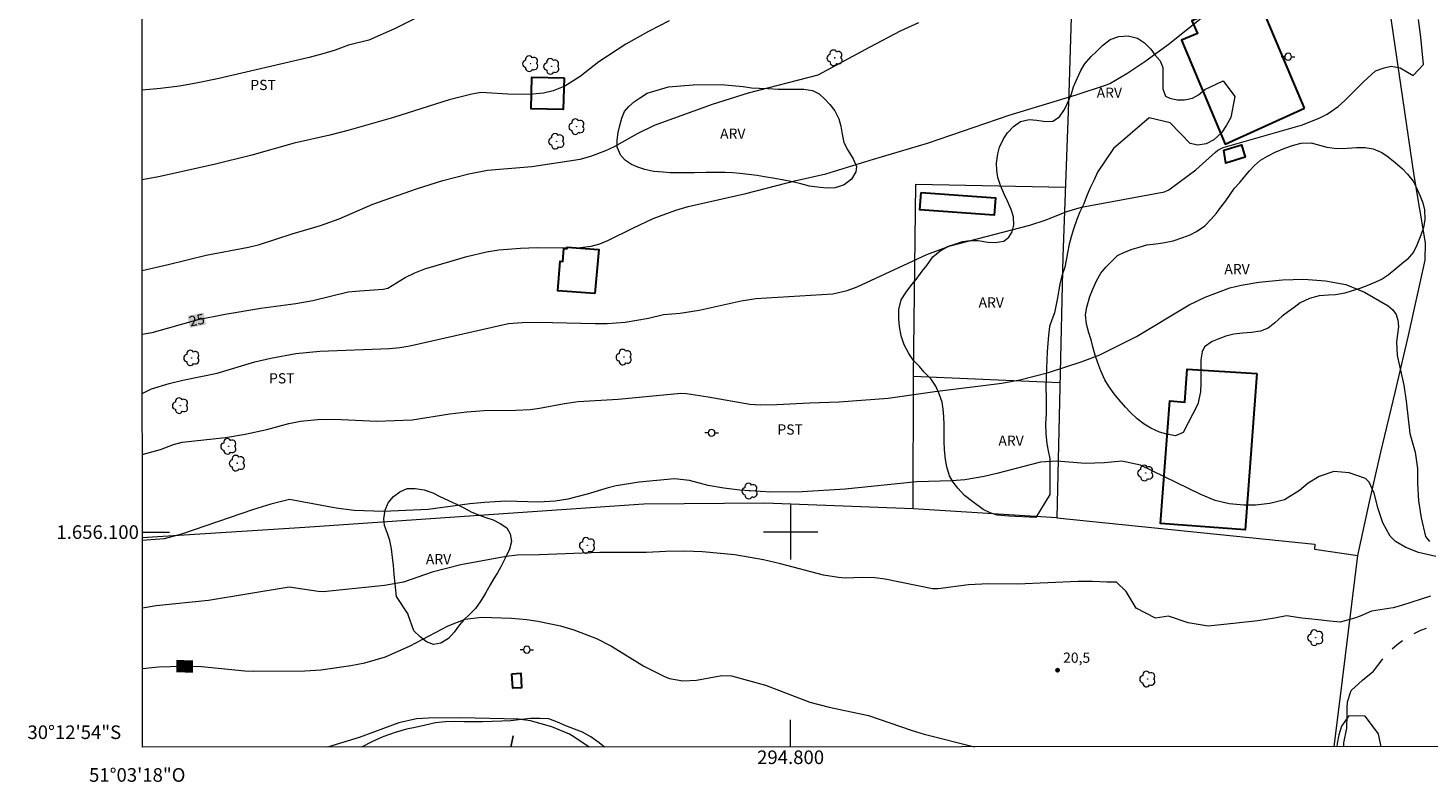
# Model space of a CAD drawing. Units: metres. Extents: x 294688 to 295203, y 1656063 to 1656628.
# Drawn here: x 294688 to 294894, y 1656063 to 1656174 of the extents above; entities that cross this region are included whole.
import ezdxf
from ezdxf.enums import TextEntityAlignment as Align

# ---------------------------------------------------------------- set-up
doc = ezdxf.new("R2010")
doc.units = ezdxf.units.M
doc.header["$MEASUREMENT"] = 0
doc.linetypes.add('DIVIDE', pattern=[1.25, 0.5, -0.25, 0, -0.25, 0, -0.25])
doc.linetypes.add('Intermitente', pattern=[48, 15, -2, 2, -2, 2, -2, 2, -2, 2, -2, 15])
for name, color, linetype, lineweight in [('Articulacao', 7, 'Continuous', 18), ('Cerca', 8, 'Cerca', 20), ('Edificacoes', 7, 'Continuous', 30), ('Malha_Coordenadas', 7, 'Continuous', 15), ('Poste', 7, 'Continuous', 9), ('Rio_Intermitente', 5, 'Intermitente', 9), ('Topon_Curvas_Mestras_Masc', 255, 'Continuous', 9), ('Vala', 5, 'DIVIDE', 25)]:
    doc.layers.add(name, color=color, linetype=linetype, lineweight=lineweight)
for name, color, linetype, lineweight, true_color in [('Arvores_Isoladas', 7, 'Continuous', 18, 0x00ff33), ('Cultura', 7, 'Orla8', 9, 0x00ff33), ('Curvas_Intermediarias', 7, 'Continuous', 9, 0x783c14), ('Curvas_Mestras', 7, 'Continuous', 20, 0x783c14), ('Pto_Cotado', 7, 'Continuous', 9, 0x783c14), ('Topon_Cultura', 7, 'Continuous', 9, 0x00ff33), ('Topon_Curvas_Mestras', 7, 'Continuous', 9, 0x783c14), ('Topon_Pto_Cotado', 7, 'Continuous', 9, 0x783c14), ('Topon_Vegetacao', 7, 'Continuous', 9, 0x00ff33), ('Vegetacao', 7, 'Orla8', 9, 0x00ff33)]:
    doc.layers.add(name, color=color, linetype=linetype, lineweight=lineweight, true_color=true_color)
doc.styles.add('Arial', font='arial.ttf', dxfattribs={"height": 1.5})
doc.styles.get("Standard").update_dxf_attribs({"font": 'arial.ttf'})
doc.linetypes.add('Cerca', pattern='A,10,0,["X",Standard,S=1,R=0,X=0,Y=-0.5],0.1', length=10.1)
doc.linetypes.add('Orla8', pattern='A,6,-0.5,["V",Standard,S=1,R=0,X=-0.5,Y=-1],-0.5,6,-0.5,["V",Standard,S=1,R=0,X=-0.5,Y=-1],-0.5', length=14)

# ---------------------------------------------------------------- blocks, each defined once
blk = doc.blocks.new('Cotas')
at = {"layer": 'Pto_Cotado'}
blk.add_hatch(color=256, dxfattribs=at).paths.add_polyline_path([(0, 0.24, 1), (0, -0.24, 1)])
at = {"layer": 'Pto_Cotado', "lineweight": -3}
blk.add_lwpolyline([(0, -0.24, -1), (0, 0.24, -1)], format="xyb", close=True, dxfattribs=at)
blk = doc.blocks.new('Poste')
at = {"layer": 'Poste'}
for points in [[(-0.5, 0), (-1, 0)], [(0.5, 0), (1, 0)]]:
    blk.add_lwpolyline(points, dxfattribs=at)
blk.add_lwpolyline([(0, 0.5, 1), (0, -0.5, 1)], format="xyb", close=True, dxfattribs=at)
blk = doc.blocks.new('Arvore')
at = {"layer": 'Arvores_Isoladas'}
blk.add_lwpolyline([(-0.72, 0.49, 0.872324), (-0.72, -0.55, 0.862983), (0.28, -0.83, 0.900105), (0.89, 0.03, 0.863155), (0.26, 0.86, 0.882486)], format="xyb", close=True, dxfattribs=at)
blk.add_circle((0, 0), 0.0286, dxfattribs=at)

msp = doc.modelspace()

# ---------------------------------------------------------------- linework, layer by layer
at = {"layer": 'Articulacao', "flags": 128}
msp.add_lwpolyline([(294704.49, 1656622.66), (295185.9, 1656622.88), (295186.14, 1656068.6), (294704.76, 1656068.38), (294704.49, 1656622.66)], close=True, dxfattribs=at)
at = {"layer": 'Cerca', "flags": 128}
for points in [[(294879.89, 1656068.46), (294881.07, 1656078.28), (294883.36, 1656096.54), (294885.07, 1656104.44), (294886.71, 1656111.74), (294888.85, 1656120.53), (294890.81, 1656128.91), (294892.21, 1656135.31), (294893.24, 1656139.96), (294893.28, 1656142.5), (294891.64, 1656152.38), (294887.74, 1656178.84), (294885.49, 1656193.49), (294883.81, 1656204.77), (294883.17, 1656209.31)], [(294842.06, 1656202.86), (294840.86, 1656164.5), (294840, 1656140.51), (294839.12, 1656102.09), (294818, 1656103.43), (294796.16, 1656104.25), (294778.45, 1656104.11), (294728.61, 1656100.67), (294704.74, 1656099.15)], [(294818.05, 1656122.9), (294818.38, 1656151.1), (294840.37, 1656150.7)], [(294818, 1656103.43), (294818.05, 1656122.9), (294839.58, 1656121.99)], [(294839.12, 1656102.09), (294877.02, 1656098.24), (294877, 1656097.5), (294883.36, 1656096.54)]]:
    msp.add_lwpolyline(points, dxfattribs=at)
at = {"layer": 'Cultura', "flags": 128}
for points in [[(294772.63, 1656068.41), (294771.86, 1656069.06), (294770.65, 1656069.9), (294769.44, 1656070.59), (294768.27, 1656071.03), (294766.98, 1656071.52), (294765.73, 1656072.08), (294764.48, 1656072.56), (294763.14, 1656072.64), (294761.77, 1656072.6), (294760.48, 1656072.48), (294758.91, 1656072.28), (294757.58, 1656072.2), (294756.13, 1656072.16), (294754.71, 1656072.12), (294753.3, 1656072.12), (294752.05, 1656072.12), (294750.64, 1656072.16), (294749.31, 1656072.12), (294747.81, 1656071.96), (294746.35, 1656071.63), (294744.82, 1656071.31), (294743.57, 1656071.07), (294741.92, 1656070.54), (294740.1, 1656069.9), (294738.45, 1656069.21), (294737.03, 1656068.44), (294736.96, 1656068.39)], [(294886.76, 1656068.46), (294886.36, 1656070.38), (294884.42, 1656072.96), (294882.04, 1656073), (294880.95, 1656071.47), (294880.55, 1656070.22), (294880.31, 1656068.93), (294880.26, 1656068.46)]]:
    msp.add_lwpolyline(points, dxfattribs=at)
at = {"layer": 'Curvas_Intermediarias', "flags": 128}
for points, elevation in [([(294745.24, 1656175.65), (294741.79, 1656173.93), (294738.04, 1656172.26), (294735.02, 1656171.52), (294733.06, 1656170.81), (294731.27, 1656170.25), (294729.24, 1656169.74), (294715.78, 1656166.61), (294712.64, 1656165.95), (294710.19, 1656165.52), (294707.41, 1656165.19), (294704.71, 1656164.93)], 28), ([(294782.17, 1656175.1), (294779.11, 1656173.53), (294775.78, 1656171.69), (294771.84, 1656169.09), (294769.08, 1656166.94), (294766.83, 1656165.51), (294765.13, 1656164.83), (294763.67, 1656164.5), (294761.57, 1656164.31), (294758.43, 1656164.36), (294754.51, 1656164.59), (294753.14, 1656164.34), (294749.81, 1656163.53), (294741.63, 1656160.94), (294735.14, 1656159.05), (294732.31, 1656158.34), (294727.06, 1656157.16), (294720.85, 1656155.39), (294715.32, 1656154.02), (294707.13, 1656152.18), (294704.72, 1656151.76)], 27), ([(294704.72, 1656138.45), (294708.56, 1656139.32), (294714.14, 1656140.68), (294720.37, 1656141.86), (294721.97, 1656142.24), (294726.78, 1656143.84), (294730.91, 1656145.03), (294733.66, 1656146.01), (294738.61, 1656148.18), (294745.04, 1656150.46), (294748.89, 1656151.64), (294752.72, 1656152.63), (294755.47, 1656153.19), (294762, 1656153.74), (294769.09, 1656154.78), (294770.67, 1656155.22), (294772.84, 1656156.08), (294774.11, 1656156.68), (294777.49, 1656158.56), (294780.02, 1656159.77), (294788.54, 1656162.89), (294793.8, 1656164.55), (294804.03, 1656167.17), (294811.67, 1656171.3), (294816.15, 1656173.63), (294818.85, 1656174.89)], 26), ([(294704.73, 1656120.38), (294706.08, 1656121.06), (294708.69, 1656121.83), (294710.68, 1656122.32), (294715.74, 1656123.36), (294721.29, 1656125.01), (294723.61, 1656125.54), (294727.31, 1656126.25), (294730.85, 1656126.61), (294741.08, 1656126.98), (294742.57, 1656127.11), (294744.04, 1656127.38), (294758.56, 1656130.65), (294760.56, 1656130.78), (294762.91, 1656130.83), (294771.29, 1656130.63), (294773.05, 1656130.67), (294775.67, 1656130.87), (294779.12, 1656131.44), (294781.32, 1656131.98), (294783.78, 1656132.19), (294786.54, 1656132.59), (294792.73, 1656133.99), (294794.9, 1656134.31), (294806.2, 1656135.03), (294808.3, 1656135.48), (294809.8, 1656136.06), (294820.01, 1656140.78), (294823.43, 1656142.08), (294835.15, 1656145.09), (294837.53, 1656145.9), (294840.58, 1656147.12), (294842.75, 1656147.76), (294854.92, 1656149.99), (294855.57, 1656150.31), (294859.56, 1656153.22), (294862.44, 1656155.8), (294862.79, 1656156.1), (294863.57, 1656156.53), (294875.21, 1656159.85), (294877.77, 1656160.86), (294878.83, 1656161.4), (294880.44, 1656162.53), (294881.42, 1656163.41), (294884.19, 1656166.16), (294885.92, 1656167.78), (294887.2, 1656168.22), (294888.25, 1656168.47), (294889.54, 1656168.22), (294891.45, 1656167.11), (294892.98, 1656168.71), (294892.61, 1656172.71), (294892.24, 1656175.3)], 24), ([(294704.74, 1656111.41), (294707.4, 1656112.13), (294709.35, 1656112.88), (294710.59, 1656113.2), (294716.97, 1656113.88), (294719.88, 1656114.39), (294723.03, 1656115.1), (294726.28, 1656115.97), (294727.99, 1656116.32), (294730.46, 1656116.53), (294732.94, 1656116.59), (294739.18, 1656116.32), (294744.4, 1656116.49), (294749.93, 1656117.38), (294752.45, 1656117.66), (294754.97, 1656117.86), (294759.63, 1656117.92), (294761.72, 1656118.03), (294763.11, 1656118.2), (294766.77, 1656118.91), (294768.77, 1656119.18), (294774.65, 1656119.54), (294783.88, 1656120.4), (294784.72, 1656120.37), (294787.91, 1656119.89), (294794.01, 1656118.8), (294795.58, 1656118.71), (294797.97, 1656118.74), (294802.79, 1656119), (294807.12, 1656119.13), (294814.33, 1656119.66), (294821.19, 1656120.65), (294831.04, 1656121.87), (294833.68, 1656122.36), (294837.89, 1656123.45), (294842.83, 1656125.07), (294845.42, 1656126.07), (294850.82, 1656128.73), (294858.56, 1656133.38), (294860.89, 1656134.51), (294864.53, 1656135.87), (294866.22, 1656136.3), (294868.81, 1656136.73), (294872.25, 1656137.08), (294875.43, 1656137.18), (294878.6, 1656136.92), (294881.58, 1656136.38), (294884.34, 1656135.23), (294887.78, 1656133.23), (294888.48, 1656132.64), (294888.99, 1656131.96), (294889.24, 1656131.15), (294889.31, 1656130.23), (294889.03, 1656127.94), (294889.12, 1656125.93), (294890.09, 1656121.57), (294890.44, 1656119.23), (294890.97, 1656114.51), (294891.79, 1656111.77), (294892.09, 1656109.33), (294892.09, 1656107.15), (294892.27, 1656104.58), (294892.63, 1656102.09), (294893.29, 1656099.34), (294893.88, 1656098.64)], 23), ([(294894.81, 1656096.43), (294892.25, 1656097), (294890.4, 1656097.75), (294888.88, 1656098.62), (294888.11, 1656099.42), (294887.01, 1656101.35), (294886.34, 1656103.42), (294885.76, 1656105.7), (294885.01, 1656107.34), (294884.46, 1656107.86), (294882.08, 1656108.71), (294879.82, 1656108.91), (294877.66, 1656108.17), (294876.07, 1656107.19), (294874.75, 1656106.13), (294872.55, 1656104.74), (294870.41, 1656104.18), (294868.29, 1656103.98), (294866.61, 1656103.95), (294864.46, 1656104.17), (294862.37, 1656104.65), (294860.29, 1656105.52), (294851.39, 1656109.86), (294848.69, 1656110.42), (294846.14, 1656110.18), (294843.28, 1656110.1), (294839.12, 1656110.4), (294836.72, 1656110.29), (294830.3, 1656108.61), (294828.44, 1656108.17), (294825.61, 1656107.7), (294823.71, 1656107.54), (294818.56, 1656107.41), (294808.01, 1656106.31), (294801.69, 1656105.9), (294797.11, 1656105.86), (294792.55, 1656106.18), (294790.21, 1656106.44), (294787.88, 1656106.85), (294785.13, 1656107.59), (294782.96, 1656107.84), (294777.75, 1656107.33), (294774.35, 1656106.79), (294773.18, 1656106.51), (294770.13, 1656105.57), (294767.28, 1656104.82), (294765.41, 1656104.55), (294763.02, 1656104.41), (294758.18, 1656104.56), (294755, 1656104.37), (294752.89, 1656104.17), (294746.73, 1656103.33), (294740.16, 1656103.02), (294735.87, 1656103.18), (294733.22, 1656103.53), (294726.39, 1656104.81), (294723.63, 1656104.12), (294721.06, 1656103.34), (294710.5, 1656099.72), (294707.94, 1656099.03), (294704.74, 1656098.77)], 22), ([(294894, 1656090.57), (294889.74, 1656089.2), (294888.53, 1656088.86), (294885.35, 1656088.4), (294883.67, 1656087.65), (294882.87, 1656087.35), (294880.77, 1656086.79), (294879.24, 1656086.92), (294877.08, 1656087.16), (294875.11, 1656087.35), (294872.88, 1656087.71), (294871.1, 1656087.34), (294868.64, 1656086.97), (294865.5, 1656086.6), (294861.37, 1656086.17), (294858.42, 1656086.66), (294855.53, 1656087.65), (294853.62, 1656087.34), (294850.79, 1656088.82), (294849.31, 1656091.28), (294847.88, 1656092.63), (294846.65, 1656092.63), (294846.48, 1656092.65), (294844.37, 1656092.75), (294842.26, 1656092.73), (294833.32, 1656092.37), (294829.09, 1656092.38), (294826.13, 1656092.27), (294821.7, 1656091.66), (294820.85, 1656091.66), (294813.88, 1656093.08), (294812.36, 1656093.26), (294810.55, 1656093.31), (294808.04, 1656093.25), (294807.03, 1656093.32), (294804.84, 1656093.66), (294798.5, 1656095.35), (294796.01, 1656095.92), (294791.82, 1656096.66), (294787.03, 1656097.08), (294784.4, 1656097.19), (294781.65, 1656097.17), (294778.81, 1656097.02), (294771.95, 1656096.99), (294763.1, 1656096.65), (294759.82, 1656096.63), (294758.2, 1656096.44), (294751.56, 1656095.21), (294747.33, 1656094.14), (294743.14, 1656092.65), (294740.34, 1656092.18), (294731.32, 1656091.25), (294730.58, 1656091.28), (294726.34, 1656091.89), (294714.45, 1656089.96), (294706.8, 1656089.17), (294704.75, 1656088.85)], 21), ([(294770.42, 1656068.41), (294768.3, 1656069.84), (294767.5, 1656070.32), (294764.91, 1656071.38), (294761.77, 1656072.26), (294760.03, 1656072.54), (294751.54, 1656072.69), (294746.78, 1656072.68), (294745.02, 1656072.56), (294742.45, 1656071.96), (294736.61, 1656069.84), (294731.93, 1656068.39)], 19)]:
    msp.add_lwpolyline(points, dxfattribs=dict(at, elevation=elevation))
at = {"layer": 'Curvas_Mestras', "flags": 128}
for points, elevation in [([(294704.73, 1656129.07), (294706.18, 1656129.31), (294712.97, 1656131.22), (294716.91, 1656132.04), (294722.15, 1656132.88), (294727.29, 1656133.61), (294729.78, 1656134.05), (294734.99, 1656135.28), (294736.71, 1656135.47), (294740.15, 1656135.7), (294740.83, 1656135.82), (294743.38, 1656137.39), (294744.8, 1656138.09), (294746.27, 1656138.69), (294752.44, 1656140.49), (294755.3, 1656141.2), (294757.13, 1656141.48), (294760.33, 1656141.74), (294762.78, 1656141.83), (294768.75, 1656141.76), (294770.69, 1656141.99), (294771.95, 1656142.34), (294773.16, 1656142.85), (294776.9, 1656144.73), (294779.82, 1656146.1), (294783.13, 1656147.32), (294784.95, 1656147.86), (294793.4, 1656149.75), (294800.84, 1656151.67), (294805.19, 1656152.62), (294812.2, 1656154.78), (294820.09, 1656157.17), (294832.1, 1656161.25), (294841.97, 1656164.26), (294846.41, 1656165.71), (294846.88, 1656165.89), (294849.38, 1656167.38), (294852.05, 1656169.14), (294855.49, 1656171.65), (294861.08, 1656176.08)], 25), ([(294704.75, 1656079.98), (294707.11, 1656080.2), (294710.71, 1656080.31), (294713.44, 1656080.28), (294719.79, 1656079.6), (294721.07, 1656079.56), (294728.6, 1656079.63), (294730.98, 1656079.79), (294735.39, 1656080.38), (294737.45, 1656080.79), (294740.48, 1656081.69), (294744.08, 1656083.3), (294749.68, 1656086.23), (294752.2, 1656087.19), (294754.57, 1656087.52), (294759.01, 1656087.34), (294761.22, 1656087.16), (294762.88, 1656086.91), (294766.2, 1656086.21), (294768.15, 1656085.63), (294771.49, 1656084.36), (294773.66, 1656083.22), (294778.41, 1656080.32), (294781.59, 1656078.74), (294782.22, 1656078.51), (294784.17, 1656078.14), (294786.15, 1656078.25), (294789.87, 1656078.92), (294791.3, 1656078.9), (294796.32, 1656077.53), (294802.83, 1656075.03), (294805.65, 1656074.26), (294811.42, 1656073.07), (294817.71, 1656070.89), (294819.62, 1656070.3), (294827.03, 1656068.43)], 20)]:
    msp.add_lwpolyline(points, dxfattribs=dict(at, elevation=elevation))
at = {"layer": 'Edificacoes', "flags": 128}
for points in [[(294875.49, 1656162.3), (294865.48, 1656186.1), (294856.05, 1656182.13), (294857.22, 1656179.35), (294858.91, 1656180.07), (294860.68, 1656175.85), (294858.97, 1656175.13), (294859.77, 1656173.24), (294857.44, 1656172.26), (294863.86, 1656157.01)], [(294766.71, 1656166.75), (294766.59, 1656162.08), (294761.88, 1656162.21), (294762, 1656166.84)], [(294863.67, 1656156.12), (294866.26, 1656156.91), (294866.81, 1656155.1), (294863.93, 1656154.22)], [(294819.16, 1656149.92), (294830.09, 1656149.11), (294829.9, 1656146.55), (294818.97, 1656147.36)], [(294771.23, 1656135.07), (294765.82, 1656135.45), (294766.13, 1656139.8), (294766.54, 1656139.77), (294766.68, 1656141.69), (294767.16, 1656141.65), (294767.17, 1656141.87), (294771.83, 1656141.53)], [(294868.49, 1656123.32), (294866.78, 1656100.34), (294854.36, 1656101.26), (294855.7, 1656119.28), (294857.9, 1656119.11), (294858.26, 1656123.93)], [(294759.05, 1656079.2), (294760.34, 1656079.28), (294760.47, 1656077.12), (294759.18, 1656077.05)]]:
    msp.add_lwpolyline(points, close=True, dxfattribs=at)
at = {"layer": 'Malha_Coordenadas', "flags": 128}
for points in [[(294800, 1656104), (294800, 1656096)], [(294704.74, 1656100), (294708.74, 1656100)], [(294804, 1656100), (294796, 1656100)], [(294800, 1656068.42), (294800, 1656072.42)]]:
    msp.add_lwpolyline(points, dxfattribs=at)
at = {"layer": 'Rio_Intermitente', "flags": 128}
msp.add_lwpolyline([(294881.28, 1656068.46), (294881.3, 1656069.06), (294881.73, 1656071.19), (294881.76, 1656073.16), (294881.76, 1656074.14), (294881.82, 1656075.04), (294882.34, 1656076.73), (294884.04, 1656078.24), (294885.64, 1656079.59), (294886.9, 1656081.23), (294888.1, 1656082.59), (294889.11, 1656083.51), (294890.68, 1656084.65), (294892.59, 1656085.6), (294894.25, 1656086.19), (294896.31, 1656086.84), (294897.39, 1656087.64), (294897.67, 1656088.71), (294897.91, 1656089.51), (294898.31, 1656091.73), (294898.47, 1656092.81), (294898.5, 1656093.69), (294898.62, 1656094.55), (294898.62, 1656095.07)], dxfattribs=at)
at = {"layer": 'Topon_Curvas_Mestras_Masc'}
for points in [[(294711.75, 1656130, 25), (294714.13, 1656130.5, 25), (294711.38, 1656131.77, 25), (294713.76, 1656132.26, 25)], [(294709.74, 1656079.39, 20), (294712.18, 1656079.36, 20), (294709.76, 1656081.2, 20), (294712.2, 1656081.17, 20)]]:
    msp.add_solid(points, dxfattribs=at)
at = {"layer": 'Vala', "ltscale": 10, "flags": 128}
msp.add_lwpolyline([(294758.9, 1656068.4), (294759.23, 1656070.08)], dxfattribs=at)
at = {"layer": 'Vegetacao', "flags": 128}
for points in [[(294832.06, 1656102.33), (294830.37, 1656102.5), (294829.31, 1656102.83), (294828.31, 1656103.3), (294826.75, 1656104.46), (294825.56, 1656105.4), (294824.57, 1656106.46), (294823.9, 1656107.36), (294823.37, 1656108.25), (294822.94, 1656109.58), (294822.77, 1656110.68), (294822.61, 1656112.1), (294822.54, 1656113.36), (294822.54, 1656114.79), (294822.54, 1656115.82), (294822.51, 1656116.95), (294822.41, 1656118.07), (294822.25, 1656119.07), (294821.85, 1656120.33), (294821.32, 1656121.43), (294820.63, 1656122.49), (294819.63, 1656123.49), (294818.94, 1656124.32), (294818.08, 1656125.21), (294817.35, 1656126.24), (294816.69, 1656127.54), (294816.26, 1656128.83), (294815.99, 1656130.19), (294815.9, 1656131.3), (294815.9, 1656132.69), (294816.23, 1656134.11), (294816.96, 1656135.24), (294817.79, 1656136.37), (294818.46, 1656137.13), (294819.35, 1656138.36), (294820.02, 1656139.19), (294820.88, 1656140.45), (294821.98, 1656141.31), (294823.05, 1656141.94), (294824.15, 1656142.33), (294825.24, 1656142.7), (294826.37, 1656142.86), (294827.56, 1656142.86), (294828.96, 1656142.62), (294830.08, 1656142.56), (294831.31, 1656142.75), (294832.08, 1656143.32), (294832.54, 1656144.11), (294832.81, 1656145.11), (294832.74, 1656146.3), (294832.41, 1656147.4), (294831.92, 1656148.53), (294831.42, 1656149.55), (294830.82, 1656150.92), (294830.46, 1656152.08), (294830.3, 1656153.11), (294830.26, 1656154.2), (294830.47, 1656155.56), (294830.7, 1656156.57), (294831.3, 1656157.76), (294831.86, 1656158.65), (294832.76, 1656159.61), (294833.76, 1656160.34), (294835.05, 1656160.64), (294836.14, 1656160.54), (294837.5, 1656160.31), (294838.53, 1656160.37), (294839.5, 1656161), (294840.26, 1656162.09), (294840.69, 1656163.02), (294841.26, 1656164.41), (294841.56, 1656165.44), (294842.16, 1656166.73), (294842.62, 1656167.8), (294843.19, 1656168.76), (294844.15, 1656169.88), (294844.88, 1656170.58), (294845.84, 1656171.51), (294846.94, 1656172.4), (294848.24, 1656172.83), (294849.6, 1656172.93), (294850.96, 1656172.56), (294852.02, 1656171.9), (294852.95, 1656170.97), (294853.52, 1656170.1), (294854.28, 1656169.24), (294854.71, 1656168.25), (294854.71, 1656167.22), (294854.67, 1656166.19), (294854.67, 1656165.13), (294855.07, 1656164.03), (294855.7, 1656163.77), (294856.82, 1656163.53), (294857.89, 1656163.53), (294859.05, 1656163.76), (294859.94, 1656164.26), (294860.87, 1656165.02), (294863.56, 1656166.28), (294865.28, 1656163.99), (294864.68, 1656160.9), (294864.05, 1656159.77), (294863.29, 1656158.68), (294862.19, 1656157.65), (294861.06, 1656157.03), (294859.83, 1656156.83), (294858.71, 1656157.09), (294855.76, 1656160.15), (294852.67, 1656160.88), (294847.45, 1656156.38), (294845.09, 1656152.89), (294844.59, 1656151.76), (294843.99, 1656150.57), (294843.59, 1656149.54), (294843.06, 1656148.21), (294842.5, 1656147.05), (294842.06, 1656145.93), (294841.56, 1656144.53), (294841.23, 1656143.37), (294840.93, 1656142.31), (294840.7, 1656141.05), (294840.5, 1656139.96), (294840.3, 1656138.93), (294839.86, 1656137.67), (294839.63, 1656136.67), (294839.4, 1656135.58), (294839.2, 1656134.42), (294838.96, 1656133.19), (294838.76, 1656132.2), (294838.4, 1656131.2), (294838.06, 1656130.23), (294837.9, 1656128.9), (294837.8, 1656127.78), (294837.69, 1656126.51), (294837.66, 1656125.32), (294837.62, 1656124.06), (294837.56, 1656122.6), (294837.52, 1656121.27), (294837.55, 1656119.71), (294837.55, 1656118.42), (294837.55, 1656117.39), (294837.45, 1656115.9), (294837.48, 1656114.51), (294837.64, 1656112.98), (294837.84, 1656111.95), (294838.07, 1656110.79), (294838.1, 1656105.52), (294836.04, 1656102.16)], [(294785.67, 1656165.74), (294789.82, 1656165.77), (294793.04, 1656165.47), (294794.23, 1656165.3), (294795.39, 1656165.23), (294796.65, 1656165.2), (294798.19, 1656165.1), (294799.72, 1656165.06), (294800.88, 1656165.06), (294801.94, 1656165.06), (294803.23, 1656164.86), (294804.19, 1656164.39), (294805.05, 1656163.63), (294805.78, 1656162.83), (294806.51, 1656161.9), (294807.07, 1656160.74), (294807.37, 1656159.65), (294807.57, 1656158.48), (294807.83, 1656157.22), (294808.4, 1656156.13), (294809.19, 1656154.82), (294809.69, 1656153.7), (294809.59, 1656152.93), (294808.95, 1656151.87), (294807.86, 1656151.01), (294806.53, 1656150.58), (294805.37, 1656150.52), (294804.34, 1656150.62), (294802.78, 1656150.85), (294801.49, 1656151.18), (294800.26, 1656151.48), (294798.77, 1656151.75), (294797.37, 1656152.02), (294796.17, 1656152.22), (294795.11, 1656152.39), (294793.79, 1656152.55), (294792.53, 1656152.69), (294791.5, 1656152.79), (294790.37, 1656152.86), (294789.04, 1656152.82), (294787.55, 1656152.83), (294785.89, 1656152.8), (294784.43, 1656152.8), (294783.37, 1656152.8), (294782.31, 1656152.8), (294781.25, 1656152.87), (294779.92, 1656152.97), (294778.59, 1656153.27), (294777.53, 1656153.64), (294776.6, 1656154.03), (294775.74, 1656154.6), (294775.05, 1656155.33), (294774.52, 1656156.54), (294774.52, 1656157.6), (294774.65, 1656158.69), (294774.89, 1656159.72), (294775.22, 1656160.81), (294775.59, 1656161.78), (294776.25, 1656162.54), (294777.08, 1656163.27), (294777.94, 1656163.86), (294778.91, 1656164.49), (294782.06, 1656165.42)], [(294857.66, 1656114.65), (294856.53, 1656114.15), (294855.3, 1656114.39), (294854.18, 1656114.69), (294852.95, 1656115.28), (294851.96, 1656115.85), (294850.93, 1656116.65), (294849.9, 1656117.61), (294849.21, 1656118.37), (294848.24, 1656119.5), (294847.54, 1656120.3), (294846.71, 1656121.49), (294846.18, 1656122.39), (294845.59, 1656123.72), (294845.12, 1656124.85), (294844.76, 1656125.98), (294844.43, 1656127.24), (294844.17, 1656128.23), (294843.83, 1656129.26), (294843.47, 1656130.55), (294843.34, 1656131.93), (294843.51, 1656133.05), (294843.97, 1656134.64), (294844.41, 1656135.71), (294844.94, 1656136.9), (294845.6, 1656138.06), (294846.33, 1656138.95), (294847.13, 1656139.75), (294848.03, 1656140.64), (294849.07, 1656141.14), (294850.2, 1656141.57), (294851.19, 1656141.87), (294852.35, 1656142.2), (294853.68, 1656142.36), (294854.68, 1656142.49), (294856.2, 1656142.79), (294857.63, 1656143.29), (294858.69, 1656143.68), (294859.62, 1656144.18), (294860.85, 1656145.01), (294861.78, 1656145.97), (294862.58, 1656146.86), (294863.21, 1656147.76), (294863.94, 1656148.69), (294864.57, 1656149.58), (294865.23, 1656150.51), (294866, 1656151.37), (294866.63, 1656152.16), (294867.43, 1656153.06), (294868.16, 1656153.85), (294869.05, 1656154.65), (294870.05, 1656155.25), (294871.21, 1656155.81), (294872.61, 1656156.41), (294873.88, 1656156.84), (294875.04, 1656157.17), (294876.47, 1656157.21), (294877.73, 1656156.84), (294878.79, 1656156.57), (294880.28, 1656156.34), (294881.77, 1656156.4), (294883.17, 1656156.53), (294884.43, 1656156.5), (294885.62, 1656156.3), (294886.88, 1656155.76), (294887.81, 1656155.12), (294888.83, 1656154.29), (294889.93, 1656153.36), (294890.62, 1656152.57), (294891.45, 1656151.57), (294891.92, 1656150.67), (294892.51, 1656149.35), (294892.87, 1656148.38), (294893.14, 1656147.36), (294893.2, 1656145.86), (294892.97, 1656144.77), (294892.6, 1656143.61), (294892, 1656142.18), (294891.51, 1656141.15), (294890.61, 1656140.06), (294889.81, 1656139.43), (294888.95, 1656138.7), (294887.79, 1656137.77), (294886.92, 1656137.18), (294885.96, 1656136.72), (294884.9, 1656136.29), (294883.64, 1656135.79), (294882.51, 1656135.43), (294881.41, 1656135.1), (294880.05, 1656134.87), (294879.02, 1656134.83), (294877.66, 1656134.7), (294876.24, 1656134.34), (294874.88, 1656133.68), (294873.98, 1656133.02), (294873.14, 1656132.39), (294872.21, 1656131.72), (294871.15, 1656130.76), (294870.15, 1656129.96), (294869.06, 1656129.53), (294867.73, 1656129.33), (294866.47, 1656129.23), (294865.14, 1656129.07), (294863.95, 1656128.77), (294862.92, 1656128.41), (294861.92, 1656128.01), (294860.83, 1656127.22), (294860.46, 1656126.49), (294860.26, 1656125.29), (294860.26, 1656124.26), (294860.26, 1656123.1), (294860.26, 1656121.91), (294860.22, 1656120.62), (294859.85, 1656118.82)], [(294742.07, 1656090.56), (294741.88, 1656092.42), (294741.74, 1656093.78), (294741.65, 1656095.14), (294741.52, 1656096.27), (294741.35, 1656097.53), (294741.12, 1656098.76), (294740.76, 1656099.82), (294740.33, 1656100.95), (294740.23, 1656101.95), (294740.43, 1656103.24), (294740.86, 1656104.3), (294741.63, 1656105.23), (294742.59, 1656105.9), (294743.68, 1656106.4), (294744.84, 1656106.43), (294746.17, 1656106.19), (294747.41, 1656105.76), (294748.44, 1656105.22), (294749.63, 1656104.69), (294750.92, 1656104.12), (294751.98, 1656103.56), (294753.04, 1656102.99), (294754.14, 1656102.56), (294755.23, 1656102.13), (294756.29, 1656101.79), (294757.32, 1656101.29), (294758.28, 1656100.63), (294758.81, 1656099.77), (294758.98, 1656098.6), (294758.68, 1656097.48), (294758.04, 1656096.15), (294757.41, 1656094.92), (294756.91, 1656094.03), (294756.38, 1656093.17), (294755.85, 1656092.27), (294755.15, 1656091.05), (294754.49, 1656089.92), (294753.72, 1656088.79), (294752.79, 1656087.86), (294752.03, 1656087.14), (294751.37, 1656086.37), (294750.57, 1656085.31), (294749.74, 1656084.35), (294748.61, 1656083.69), (294747.51, 1656083.49), (294746.48, 1656083.89), (294745.58, 1656084.62), (294744.65, 1656085.52), (294743.83, 1656087.84), (294743.83, 1656087.94)]]:
    msp.add_lwpolyline(points, close=True, dxfattribs=at)

# ---------------------------------------------------------------- block references
at = {"layer": 'Arvores_Isoladas'}
for p in [(294806.5, 1656169.68), (294761.78, 1656168.83), (294764.88, 1656168.44), (294768.58, 1656159.58), (294765.61, 1656157.43), (294712, 1656125.6), (294775.52, 1656125.71), (294710.34, 1656118.59), (294717.44, 1656112.6), (294718.68, 1656110.13), (294852.15, 1656108.69), (294794.01, 1656106.04), (294770.13, 1656098.05), (294877.14, 1656084.5), (294852.47, 1656078.41)]:
    msp.add_blockref('Arvore', p, dxfattribs=at)
at = {"layer": 'Poste'}
for p in [(294873.1, 1656169.85), (294788.39, 1656114.59), (294761.24, 1656082.72)]:
    msp.add_blockref('Poste', p, dxfattribs=at)
at = {"layer": 'Pto_Cotado'}
msp.add_blockref('Cotas', (294839.22, 1656079.7, 20.51), dxfattribs=at)

# ---------------------------------------------------------------- texts
at = {"layer": 'Malha_Coordenadas', "style": 'Arial'}
for s, p in [('1.656.100', (294704.24, 1656100)), ('30°12\'54"S', (294701.64, 1656070.6))]:
    msp.add_text(s, height=2, dxfattribs=at).set_placement(p, align=Align.MIDDLE_RIGHT)
for s, p in [('294.800', (294800, 1656067.92)), ('51°03\'18"O', (294704, 1656065.32))]:
    msp.add_text(s, height=2, dxfattribs=at).set_placement(p, align=Align.TOP_CENTER)
at = {"layer": 'Topon_Cultura', "style": 'Arial'}
for p in [(294720.62, 1656164.95), (294723.37, 1656121.85), (294798.06, 1656114.33)]:
    msp.add_text('PST', height=1.5, dxfattribs=at).set_placement(p)
at = {"layer": 'Topon_Curvas_Mestras', "style": 'Arial'}
for s, rotation, p in [('25', 11.7567, (294712.76, 1656131.16, 25)), ('20', 359.3704, (294710.98, 1656080.3, 20))]:
    msp.add_text(s, height=1.5, rotation=rotation, dxfattribs=at).set_placement(p, align=Align.MIDDLE_CENTER)
at = {"layer": 'Topon_Pto_Cotado', "style": 'Arial'}
msp.add_text('20,5', height=1.5, dxfattribs=at).set_placement((294840.04, 1656080.8, 20.51))
at = {"layer": 'Topon_Vegetacao', "style": 'Arial'}
for p in [(294844.97, 1656163.81), (294789.64, 1656157.79), (294863.73, 1656137.89), (294827.62, 1656132.99), (294830.53, 1656112.69), (294746.41, 1656095.28)]:
    msp.add_text('ARV', height=1.5, dxfattribs=at).set_placement(p)

doc.saveas('drawing.dxf')
